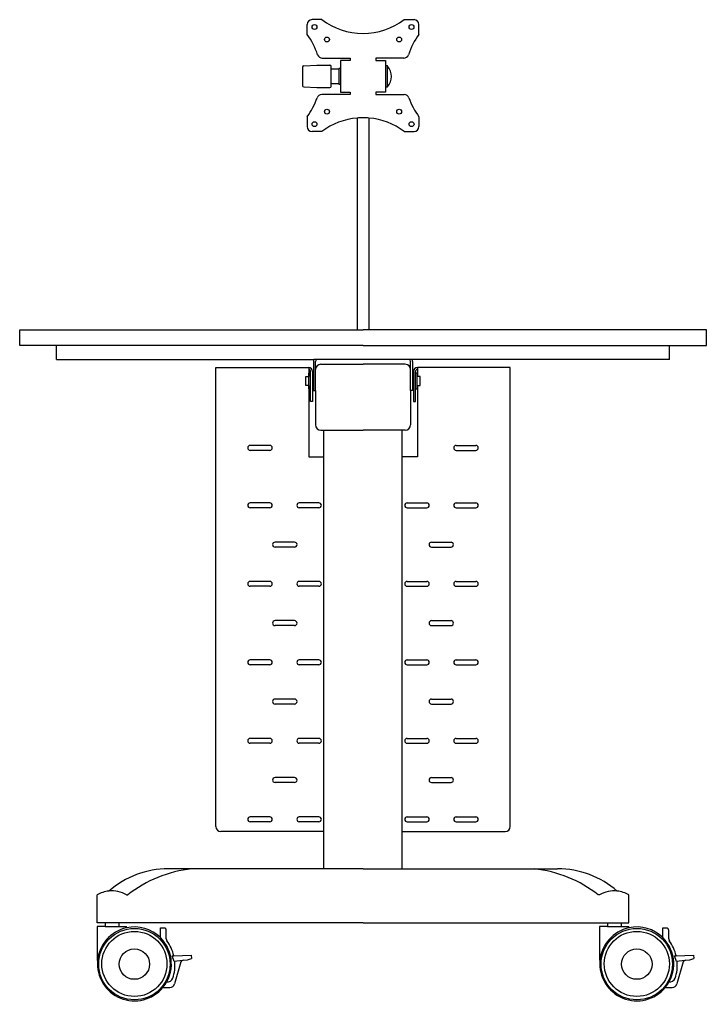
# Model space of a CAD drawing. Units: millimetres. Extents: x -79 to 621, y -4 to 999.
import ezdxf

# ---------------------------------------------------------------- set-up
doc = ezdxf.new("R2010")
doc.units = ezdxf.units.MM
doc.layers.add('DTV1003_Computer-Cart - FRONT', color=2, linetype='Continuous')

# ---------------------------------------------------------------- blocks, each defined once
blk = doc.blocks.new('DTV1003_Computer-Cart - FRONT')
at = {"layer": 'DTV1003_Computer-Cart - FRONT'}
for p, q in [((-57, 985.2), (-57, 995.2)), ((-42, 1000.2), (-52, 1000.2)), ((42, 1000.2), (52, 1000.2)), ((57, 985.2), (57, 995.2)), ((-60.4, 953.2), (-47.1, 953.9)), ((-47.1, 953.9), (-33.9, 953.9)), ((-41.5, 960.9), (-13, 960.9)), ((-23, 958.4), (-23, 950.4)), ((-13, 958.4), (-23, 958.4)), ((-13, 960.9), (-13, 958.4)), ((13, 960.9), (13, 958.4)), ((41.5, 960.9), (13, 960.9)), ((13, 958.4), (23, 958.4)), ((23, 958.4), (23, 953.4)), ((-61.7, 951.9), (-61.7, 932.9)), ((-32.6, 949.7), (-32.6, 952.6)), ((-24.6, 949.7), (-32.6, 949.7)), ((-32.6, 935.2), (-32.6, 949.7)), ((-24.6, 950.4), (-24.6, 949.7)), ((-23, 950.4), (-24.6, 950.4)), ((-24.6, 949.7), (-24.6, 935.2)), ((-23, 950.4), (-23, 934.4)), ((23, 953.4), (25, 953.4)), ((23, 953.4), (23, 931.4)), ((25, 952.8), (25, 953.4)), ((25, 931.8), (25, 952.8)), ((-32.6, 935.2), (-24.6, 935.2)), ((-32.6, 932.2), (-32.6, 935.2)), ((-24.6, 935.2), (-24.6, 934.4)), ((-24.6, 934.4), (-23, 934.4)), ((-23, 934.4), (-23, 926.4)), ((-60.4, 931.6), (-47.1, 930.9)), ((-47.1, 930.9), (-33.9, 930.9)), ((-13, 923.9), (-42, 923.9)), ((-23, 926.4), (-13, 926.4)), ((-13, 926.4), (-13, 923.9)), ((23, 926.4), (13, 926.4)), ((13, 926.4), (13, 923.9)), ((13, 923.9), (42, 923.9)), ((25, 931.4), (23, 931.4)), ((23, 931.4), (23, 926.4)), ((25, 931.4), (25, 931.8)), ((-57, 901.2), (-57, 891.2)), ((-6, 899.9), (-6, 683.9)), ((6, 899.9), (6, 683.9)), ((57, 901.2), (57, 891.2)), ((-42, 886.2), (-52, 886.2)), ((42, 886.2), (52, 886.2)), ((-350, 667.9), (-350, 683.9)), ((-350, 683.9), (-6, 683.9)), ((-6, 683.9), (0, 683.9)), ((6, 683.9), (0, 683.9)), ((350, 683.9), (6, 683.9)), ((350, 667.9), (350, 683.9)), ((-312.5, 667.9), (-350, 667.9)), ((-312.5, 653.9), (-312.5, 667.9)), ((0, 667.9), (-312.5, 667.9)), ((0, 667.9), (312.5, 667.9)), ((312.5, 667.9), (350, 667.9)), ((312.5, 653.9), (312.5, 667.9)), ((-312.5, 653.9), (-50, 653.9)), ((50, 653.9), (-50, 653.9)), ((312.5, 653.9), (50, 653.9)), ((-150, 645.6), (-55.4, 645.6)), ((-150, 177.6), (-150, 645.6)), ((-55.4, 645.6), (-55.4, 636.4)), ((-50.5, 651.9), (-50.5, 634.3)), ((-48.4, 622.1), (-48.4, 651.9)), ((-43.1, 648.9), (0, 648.9)), ((43.1, 648.9), (0, 648.9)), ((48.4, 622.1), (48.4, 651.9)), ((50.5, 651.9), (50.5, 634.3)), ((150, 645.6), (55.4, 645.6)), ((55.4, 645.6), (55.4, 636.4)), ((150, 177.6), (150, 645.6)), ((-58.3, 627.2), (-58.3, 636.4)), ((-58.3, 636.4), (-55.1, 636.4)), ((-55.1, 623.8), (-55.1, 639.8)), ((-55.1, 639.8), (-53.4, 639.8)), ((-53.4, 611), (-53.4, 641.6)), ((-51.4, 641.6), (-51.4, 634.3)), ((-51.4, 634.3), (-50.5, 634.3)), ((-51.4, 634.3), (-51.4, 611)), ((-50.5, 634.3), (-50.5, 622.1)), ((51.4, 634.3), (50.5, 634.3)), ((50.5, 634.3), (50.5, 622.1)), ((51.4, 641.6), (51.4, 634.3)), ((51.4, 634.3), (51.4, 611)), ((53.4, 611), (53.4, 641.6)), ((55.1, 639.8), (53.4, 639.8)), ((55.1, 623.8), (55.1, 639.8)), ((58.3, 636.4), (55.1, 636.4)), ((58.3, 627.2), (58.3, 636.4)), ((-55.1, 627.2), (-58.3, 627.2)), ((-55.4, 627.2), (-55.4, 554.6)), ((-53.4, 623.8), (-55.1, 623.8)), ((-51.4, 629.3), (-50.5, 629.3)), ((51.4, 629.3), (50.5, 629.3)), ((53.4, 623.8), (55.1, 623.8)), ((55.1, 627.2), (58.3, 627.2)), ((55.4, 627.2), (55.4, 554.6)), ((-50.5, 622.1), (-48.4, 622.1)), ((-48.4, 622.1), (-48.4, 587.1)), ((48.4, 622.1), (48.4, 587.1)), ((50.5, 622.1), (48.4, 622.1)), ((-51.4, 611), (-53.4, 611)), ((51.4, 611), (53.4, 611)), ((-43, 581.7), (0, 581.7)), ((-40, 172.6), (-40, 581.7)), ((43, 581.7), (0, 581.7)), ((40, 172.6), (40, 581.7)), ((-95, 566.2), (-115, 566.2)), ((95, 566.2), (115, 566.2)), ((-95, 561.2), (-115, 561.2)), ((-55.4, 554.6), (-40, 554.6)), ((55.4, 554.6), (40, 554.6)), ((95, 561.2), (115, 561.2)), ((-95, 507.6), (-115, 507.6)), ((-95, 502.6), (-115, 502.6)), ((-45, 507.6), (-65, 507.6)), ((-45, 502.6), (-65, 502.6)), ((45, 507.6), (65, 507.6)), ((45, 502.6), (65, 502.6)), ((95, 507.6), (115, 507.6)), ((95, 502.6), (115, 502.6)), ((-69.8, 467.6), (-89.7, 467.6)), ((-69.8, 462.6), (-89.7, 462.6)), ((69.8, 467.6), (89.7, 467.6)), ((69.8, 462.6), (89.7, 462.6)), ((-95, 427.6), (-115, 427.6)), ((-95, 422.6), (-115, 422.6)), ((-45, 427.6), (-65, 427.6)), ((-45, 422.6), (-65, 422.6)), ((45, 427.6), (65, 427.6)), ((45, 422.6), (65, 422.6)), ((95, 427.6), (115, 427.6)), ((95, 422.6), (115, 422.6)), ((-69.8, 387.6), (-89.7, 387.6)), ((-69.8, 382.6), (-89.7, 382.6)), ((69.8, 387.6), (89.7, 387.6)), ((69.8, 382.6), (89.7, 382.6)), ((-95, 347.6), (-115, 347.6)), ((-95, 342.6), (-115, 342.6)), ((-45, 347.6), (-65, 347.6)), ((-45, 342.6), (-65, 342.6)), ((45, 347.6), (65, 347.6)), ((45, 342.6), (65, 342.6)), ((95, 347.6), (115, 347.6)), ((95, 342.6), (115, 342.6)), ((-69.8, 307.6), (-89.7, 307.6)), ((-69.8, 302.6), (-89.7, 302.6)), ((69.8, 307.6), (89.7, 307.6)), ((69.8, 302.6), (89.7, 302.6)), ((-95, 267.6), (-115, 267.6)), ((-95, 262.6), (-115, 262.6)), ((-45, 267.6), (-65, 267.6)), ((-45, 262.6), (-65, 262.6)), ((45, 267.6), (65, 267.6)), ((45, 262.6), (65, 262.6)), ((95, 267.6), (115, 267.6)), ((95, 262.6), (115, 262.6)), ((-69.8, 227.6), (-89.7, 227.6)), ((-69.8, 222.6), (-89.7, 222.6)), ((69.8, 227.6), (89.7, 227.6)), ((69.8, 222.6), (89.7, 222.6)), ((-95, 187.6), (-115, 187.6)), ((-95, 182.6), (-115, 182.6)), ((-45, 187.6), (-65, 187.6)), ((-45, 182.6), (-65, 182.6)), ((45, 187.6), (65, 187.6)), ((45, 182.6), (65, 182.6)), ((95, 187.6), (115, 187.6)), ((95, 182.6), (115, 182.6)), ((-40, 172.6), (-145, 172.6)), ((-40, 134.7), (-40, 172.6)), ((40, 172.6), (145, 172.6)), ((40, 134.7), (40, 172.6)), ((-40, 134.7), (-198.4, 134.7)), ((0, 134.7), (-40, 134.7)), ((0, 134.7), (40, 134.7)), ((40, 134.7), (198.4, 134.7)), ((-271.1, 79.7), (-271.1, 108.1)), ((-241.1, 108.1), (-239.9, 108.1)), ((241.1, 108.1), (239.9, 108.1)), ((271.1, 79.7), (271.1, 108.1)), ((-263, 79.7), (-271.1, 79.7)), ((-271.1, 75.7), (-271.1, 41.5)), ((-263, 75.7), (-271.1, 75.7)), ((-263, 79.7), (-263, 75.7)), ((-249.1, 79.7), (-263, 79.7)), ((-263, 75.7), (-249.1, 75.7)), ((-249.1, 79.7), (-249.1, 75.7)), ((0, 79.7), (-249.1, 79.7)), ((-249.1, 75.7), (-241.1, 75.7)), ((-241.1, 74.5), (-241.1, 75.7)), ((-206.6, 74.6), (-202.1, 74.6)), ((-206.6, 64.4), (-206.6, 74.6)), ((-202.1, 74.6), (-200.9, 73.2)), ((-200.6, 63.3), (-200.6, 72.4)), ((0, 79.7), (249.1, 79.7)), ((241.1, 75.7), (241.1, 41.5)), ((249.1, 75.7), (241.1, 75.7)), ((249.1, 79.7), (249.1, 75.7)), ((249.1, 79.7), (263, 79.7)), ((249.1, 75.7), (263, 75.7)), ((263, 79.7), (271.1, 79.7)), ((263, 79.7), (263, 75.7)), ((263, 75.7), (271.1, 75.7)), ((271.1, 74.5), (271.1, 75.7)), ((305.6, 74.6), (310, 74.6)), ((305.6, 64.4), (305.6, 74.6)), ((310, 74.6), (311.3, 73.2)), ((311.6, 63.3), (311.6, 72.4)), ((-271.1, 41.5), (-270.6, 41)), ((-194.6, 45.9), (-192.9, 46)), ((-192.6, 40.2), (-194.6, 45.9)), ((-192.9, 46), (-175.3, 46.6)), ((-184, 41.3), (-192.6, 40.2)), ((-183.2, 41.4), (-184, 41.3)), ((-183.2, 41.4), (-178.8, 41.9)), ((-178.8, 41.9), (-174.9, 43.1)), ((-175.3, 46.6), (-174.9, 43.1)), ((317.5, 45.9), (319.3, 46)), ((319.5, 40.2), (317.5, 45.9)), ((319.3, 46), (336.8, 46.6)), ((328.1, 41.3), (319.5, 40.2)), ((329, 41.4), (328.1, 41.3)), ((329, 41.4), (333.3, 41.9)), ((333.3, 41.9), (337.2, 43.1)), ((336.8, 46.6), (337.2, 43.1)), ((-185.6, 39.9), (-192.1, 17.3)), ((326.5, 39.9), (320, 17.3)), ((-204, 13.7), (-196.9, 13.7)), ((308.1, 13.7), (315.2, 13.7))]:
    blk.add_line(p, q, dxfattribs=at)
for centre, radius in [((-49.5, 992.7), 2.5), ((49.5, 992.7), 2.5), ((-36.8, 980), 2.5), ((36.8, 980), 2.5), ((-36.8, 906.4), 2.5), ((36.8, 906.4), 2.5), ((-49.5, 893.7), 2.5), ((49.5, 893.7), 2.5), ((-233.1, 37.5), 36.4), ((-233.1, 37.7), 33.2), ((279.1, 37.5), 36.4), ((279.1, 37.7), 33.2), ((-233.1, 37.5), 15.5), ((279.1, 37.5), 15.5)]:
    blk.add_circle(centre, radius, dxfattribs=at)
for centre, radius, start, end in [((-52, 995.2), 5, 90, 180), ((0, 1056.2), 70, 233.13, 270.0001), ((0, 1056.2), 70, 269.9999, 306.87), ((52, 995.2), 5, 360, 90), ((-113, 943.2), 70, 17.6484, 36.8704), ((113, 943.2), 70, 143.1296, 162.3516), ((-41.5, 965.9), 5, 197.6484, 270), ((41.5, 965.9), 5, 270, 342.3516), ((-33.9, 952.6), 1.3, 0, 90), ((-60.4, 951.9), 1.32, 93, 180), ((13, 942.3), 15.9, 318.796, 41.204), ((-60.4, 932.9), 1.31, 180, 267), ((-42, 918.9), 5, 90, 160.9038), ((-33.9, 932.2), 1.3, 270, 360), ((42, 918.9), 5, 19.0962, 90), ((-114.7, 944.1), 71.9, 323.3681, 340.9038), ((114.7, 944.1), 71.9, 199.0962, 216.6319), ((0, 830.2), 70, 94.912, 126.87), ((0, 830.2), 70, 89.9999, 94.912), ((0, 830.2), 70, 85.088, 90.0001), ((0, 830.2), 70, 53.13, 85.088), ((-52, 891.2), 5, 180, 270), ((52, 891.2), 5, 270, 0), ((-46.3, 651.9), 4.21, 151.6051, 180), ((-46.4, 651.9), 2.06, 103.006, 180), ((46.4, 651.9), 2.06, 0, 76.994), ((46.3, 651.9), 4.21, 0, 28.3949), ((-55.4, 641.6), 3.96, 0, 90), ((-55.4, 641.6), 1.98, 0, 90.7022), ((-43.1, 643.5), 5.39, 90, 180), ((43.1, 643.5), 5.39, 360, 90), ((55.4, 641.6), 3.96, 90, 180), ((55.4, 641.6), 1.98, 89.2978, 180), ((-43, 587.1), 5.4, 180, 270), ((43, 587.1), 5.4, 270, 0), ((-115, 563.7), 2.5, 90, 270), ((-95, 563.7), 2.5, 270, 90), ((95, 563.7), 2.5, 90, 270), ((115, 563.7), 2.5, 270, 90), ((-115, 505.1), 2.5, 90, 270), ((-95, 505.1), 2.5, 270, 90), ((-65, 505.1), 2.5, 90, 270), ((-45, 505.1), 2.5, 270, 90), ((45, 505.1), 2.5, 90, 270), ((65, 505.1), 2.5, 270, 90), ((95, 505.1), 2.5, 90, 270), ((115, 505.1), 2.5, 270, 90), ((-89.7, 465.1), 2.5, 90, 270), ((-69.8, 465.1), 2.5, 270, 90), ((69.8, 465.1), 2.5, 90, 270), ((89.7, 465.1), 2.5, 270, 90), ((-115, 425.1), 2.5, 90, 270), ((-95, 425.1), 2.5, 270, 90), ((-65, 425.1), 2.5, 90, 270), ((-45, 425.1), 2.5, 270, 90), ((45, 425.1), 2.5, 90, 270), ((65, 425.1), 2.5, 270, 90), ((95, 425.1), 2.5, 90, 270), ((115, 425.1), 2.5, 270, 90), ((-89.7, 385.1), 2.5, 90, 270), ((-69.8, 385.1), 2.5, 270, 90), ((69.8, 385.1), 2.5, 90, 270), ((89.7, 385.1), 2.5, 270, 90), ((-115, 345.1), 2.5, 90, 270), ((-95, 345.1), 2.5, 270, 90), ((-65, 345.1), 2.5, 90, 270), ((-45, 345.1), 2.5, 270, 90), ((45, 345.1), 2.5, 90, 270), ((65, 345.1), 2.5, 270, 90), ((95, 345.1), 2.5, 90, 270), ((115, 345.1), 2.5, 270, 90), ((-89.7, 305.1), 2.5, 90, 270), ((-69.8, 305.1), 2.5, 270, 90), ((69.8, 305.1), 2.5, 90, 270), ((89.7, 305.1), 2.5, 270, 90), ((-115, 265.1), 2.5, 90, 270), ((-95, 265.1), 2.5, 270, 90), ((-65, 265.1), 2.5, 90, 270), ((-45, 265.1), 2.5, 270, 90), ((45, 265.1), 2.5, 90, 270), ((65, 265.1), 2.5, 270, 90), ((95, 265.1), 2.5, 90, 270), ((115, 265.1), 2.5, 270, 90), ((-89.7, 225.1), 2.5, 90, 270), ((-69.8, 225.1), 2.5, 270, 90), ((69.8, 225.1), 2.5, 90, 270), ((89.7, 225.1), 2.5, 270, 90), ((-115, 185.1), 2.5, 90, 270), ((-95, 185.1), 2.5, 270, 90), ((-65, 185.1), 2.5, 90, 270), ((-45, 185.1), 2.5, 270, 90), ((45, 185.1), 2.5, 90, 270), ((65, 185.1), 2.5, 270, 90), ((95, 185.1), 2.5, 90, 270), ((115, 185.1), 2.5, 270, 90), ((-145, 177.6), 5, 180, 270), ((145, 177.6), 5, 270, 0), ((-198.4, 42.4), 92.3, 90, 131.14), ((-161.3, 8.6), 126.7, 96.0161, 128.3279), ((161.3, 8.6), 126.7, 51.6721, 83.9839), ((198.4, 42.4), 92.3, 48.86, 90), ((-256.1, 81.9), 30.2, 95.7825, 119.7918), ((-256.1, 81.9), 30.2, 60.2082, 95.7825), ((256.1, 81.9), 30.2, 84.2175, 119.7918), ((256.1, 81.9), 30.2, 60.2082, 84.2175), ((-233.1, 37.7), 37.7, 102.2848, 174.967), ((-233.1, 37.7), 37.7, 45.2846, 102.2848), ((-201.7, 72.4), 1.15, 0, 41), ((279.1, 37.7), 37.7, 102.2848, 174.967), ((279.1, 37.7), 37.7, 45.2846, 102.2848), ((310.4, 72.4), 1.15, 0, 41), ((-233.1, 37.7), 37.7, 320.4202, 45.2846), ((-197.2, 63.3), 3.4, 180, 216.6516), ((-232.4, 37.1), 40.5, 12.7342, 36.6516), ((279.1, 37.7), 37.7, 320.4202, 45.2846), ((315, 63.3), 3.4, 180, 216.6516), ((279.7, 37.1), 40.5, 12.7342, 36.6516), ((-233.1, 37.7), 37.7, 174.967, 320.4202), ((-229.4, 36), 37.7, 339.9825, 6.5604), ((-183.8, 39.3), 1.94, 97.0004, 164), ((279.1, 37.7), 37.7, 174.967, 320.4202), ((282.7, 36), 37.7, 339.9825, 6.5604), ((328.4, 39.3), 1.94, 97.0004, 164), ((-199.5, 25.1), 5.87, 262.9492, 339.9825), ((312.6, 25.1), 5.87, 262.9492, 339.9825), ((-196.9, 18.7), 5, 270, 344), ((315.2, 18.7), 5, 270, 344)]:
    blk.add_arc(centre, radius, start, end, dxfattribs=at)

msp = doc.modelspace()

# ---------------------------------------------------------------- block references
msp.add_blockref('DTV1003_Computer-Cart - FRONT', (271.5, -0.7))

doc.saveas('drawing.dxf')
